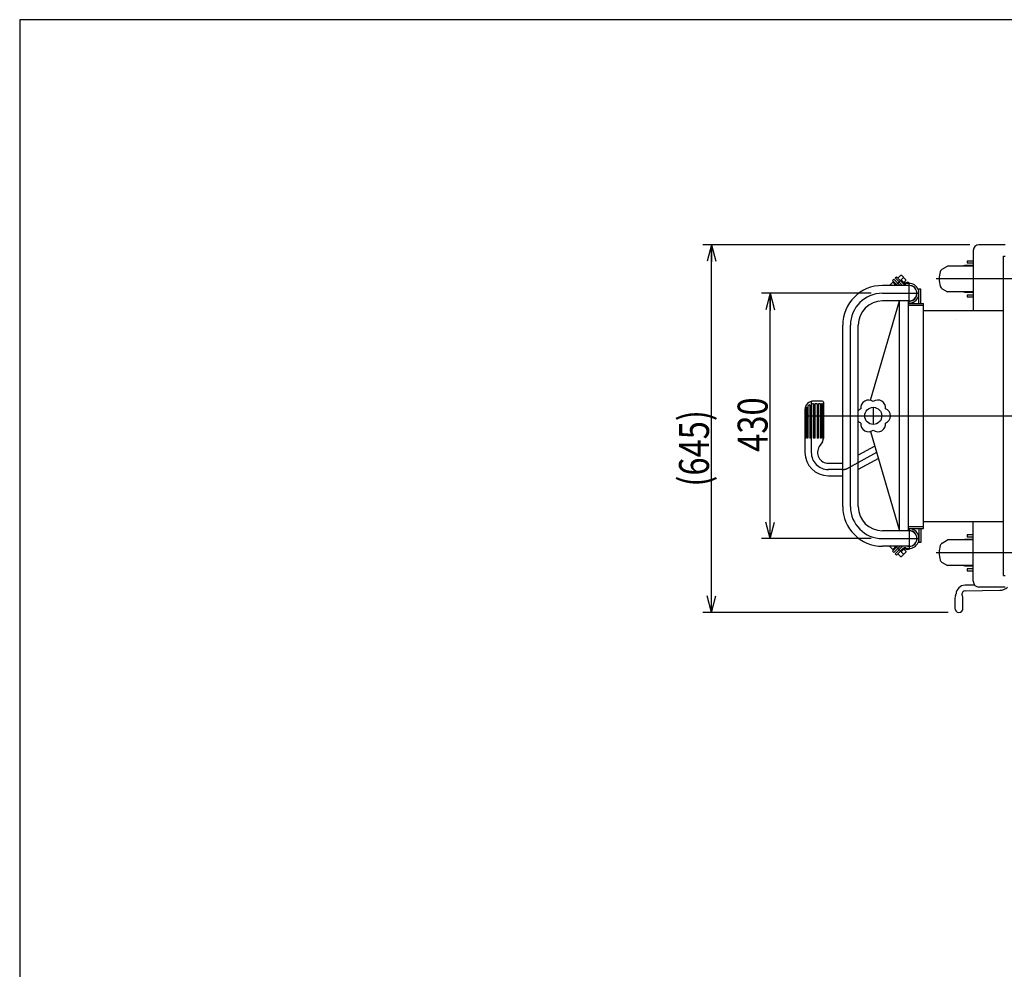
# Model space of a CAD drawing. Units: millimetres. Extents: x 12 to 354, y 12 to 247.
# Drawn here: x 22 to 137, y 136 to 247 of the extents above; entities that cross this region are included whole.
import ezdxf

# ---------------------------------------------------------------- set-up
doc = ezdxf.new("R2010")
doc.units = ezdxf.units.MM
doc.linetypes.add('CENTER', pattern=[51, 31.8, -6.4, 6.4, -6.4])
doc.styles.add('ED_VECTOR', font='MONOTXT.SHX', dxfattribs={"bigfont": 'BIGFONT.SHX'})
doc.dimstyles.new('EDDIMINFO', dxfattribs={"dimtxt": 3.5, "dimasz": 2, "dimexe": 1, "dimexo": 1, "dimgap": 0.3, "dimtad": 1, "dimdec": 1, "dimdsep": 46, "dimtxsty": 'ED_VECTOR', "dimblk1": 'EDTIP_ARROW_S', "dimblk2": 'EDTIP_ARROW_E', "dimsah": 1, "dimcen": 2.5, "dimdle": 5, "dimclrd": 7, "dimclre": 7, "dimclrt": 3, "dimadec": 1, "dimazin": 0, "dimtfac": 1, "dimtmove": 0, "dimatfit": 3, "dimldrblk": 'EDTIP_ARROW_S', "dimfxl": 1, "dimarcsym": 0})

# ---------------------------------------------------------------- blocks, each defined once
blk = doc.blocks.new('EDTIP_ARROW_S')
at = {"color": 0, "linetype": 'Continuous', "lineweight": -2}
for q in [(-1, 0), (-0.965926, 0.258819), (-0.965926, -0.258819)]:
    blk.add_line((0, 0), q, dxfattribs=at)
blk = doc.blocks.new('EDTIP_ARROW_E')
at = {"color": 0, "linetype": 'Continuous', "lineweight": -2}
for q in [(-1, 0), (-0.965926, 0.258819), (-0.965926, -0.258819)]:
    blk.add_line((0, 0), q, dxfattribs=at)
blk = doc.blocks.new('*D27')
at = {"color": 7, "linetype": 'Continuous', "lineweight": -3}
for p, q in [((121.885448, 214.587292), (109.077137, 214.587292)), ((110.077137, 185.920625), (110.077137, 214.587292)), ((121.885448, 185.920625), (109.077137, 185.920625))]:
    blk.add_line(p, q, dxfattribs=at)
at = {"color": 7, "linetype": 'Continuous', "lineweight": -3, "xscale": 2, "yscale": 2}
for name, p, rotation in [('EDTIP_ARROW_E', (110.077137, 214.587292), 90), ('EDTIP_ARROW_S', (110.077137, 185.920625), 270)]:
    blk.add_blockref(name, p, dxfattribs=dict(at, rotation=rotation))
at = {"color": 3, "linetype": 'Continuous', "lineweight": -3, "style": 'ED_VECTOR', "width": 0.8}
blk.add_text('430', height=3.5, rotation=90, dxfattribs=at).set_placement((109.77714, 196.053955))
blk = doc.blocks.new('*D28')
at = {"color": 7, "linetype": 'Continuous', "lineweight": -3}
for p, q in [((133.421749, 220.253959), (102.226953, 220.253959)), ((103.226953, 177.287292), (103.226953, 220.253959)), ((130.888416, 177.287292), (102.226953, 177.287292))]:
    blk.add_line(p, q, dxfattribs=at)
at = {"color": 7, "linetype": 'Continuous', "lineweight": -3, "xscale": 2, "yscale": 2}
for name, p, rotation in [('EDTIP_ARROW_E', (103.226953, 220.253959), 90), ('EDTIP_ARROW_S', (103.226953, 177.287292), 270)]:
    blk.add_blockref(name, p, dxfattribs=dict(at, rotation=rotation))
at = {"color": 3, "linetype": 'Continuous', "lineweight": -3, "style": 'ED_VECTOR', "width": 0.8}
blk.add_text('(645)', height=3.5, rotation=90, dxfattribs=at).set_placement((102.926953, 191.987288))
blk = doc.blocks.new('BLKF059')
at = {"color": 8, "linetype": 'Continuous', "lineweight": -3}
for p, q in [((130.199261, 185.394554), (130.821768, 185.753959)), ((133.821749, 185.753959), (130.821749, 185.753959)), ((130.828434, 185.753959), (130.821768, 185.753959)), ((132.821749, 185.820625), (132.515422, 185.753959)), ((133.821749, 185.820625), (132.821749, 185.820625)), ((133.821749, 186.350625), (133.123017, 186.350625)), ((133.123017, 186.350625), (133.123017, 186.137292)), ((133.123017, 186.137292), (133.821749, 186.137292)), ((130.199261, 183.113363), (130.821768, 182.753959)), ((133.821749, 182.753959), (130.821749, 182.753959)), ((130.828434, 182.753959), (130.821768, 182.753959)), ((132.821749, 182.687292), (132.515422, 182.753959)), ((133.821749, 182.687292), (132.821749, 182.687292)), ((133.123017, 182.370625), (133.123017, 182.157292)), ((133.821749, 182.370625), (133.123017, 182.370625)), ((133.123017, 182.157292), (133.821749, 182.157292)), ((133.983038, 180.485841), (132.854527, 180.466143)), ((132.868101, 179.799611), (136.911685, 179.870192)), ((131.665082, 178.940961), (131.665082, 177.763959)), ((131.80841, 179.465248), (131.808416, 179.467292)), ((132.618416, 177.763959), (132.618416, 178.940961))]:
    blk.add_line(p, q, dxfattribs=at)
for centre, radius, start, end in [((130.465928, 184.932674), 0.533333, 120, 161.449043), ((132.488416, 184.253959), 2.666667, 161.449043, 198.550957), ((130.465928, 183.575243), 0.533333, 198.550957, 240), ((132.873143, 179.399638), 1.066667, 91, 177.053353), ((132.875082, 179.399672), 0.4, 91, 180), ((136.888416, 181.203323), 1.333333, 271, 314.600253), ((132.331749, 178.940961), 0.666667, 149.954149, 180), ((131.408416, 179.475034), 0.4, 329.954149, 357.053353), ((132.740544, 179.439845), 0.268484, 188.605348, 218.382973), ((131.951749, 178.940961), 0.666667, 0, 30.045851), ((132.141749, 177.763959), 0.476667, 180, 0)]:
    blk.add_arc(centre, radius, start, end, dxfattribs=at)
blk = doc.blocks.new('BLKF060')
at = {"color": 8, "linetype": 'Continuous', "lineweight": -3}
for p, q in [((130.199261, 217.394554), (130.821768, 217.753959)), ((133.821749, 217.753959), (130.821749, 217.753959)), ((130.828434, 217.753959), (130.821768, 217.753959)), ((132.821749, 217.820625), (132.515422, 217.753959)), ((133.821749, 217.820625), (132.821749, 217.820625)), ((133.821749, 218.350625), (133.123017, 218.350625)), ((133.123017, 218.350625), (133.123017, 218.137292)), ((133.123017, 218.137292), (133.821749, 218.137292)), ((130.199261, 215.113363), (130.821768, 214.753959)), ((133.821749, 214.753959), (130.821749, 214.753959)), ((130.828434, 214.753959), (130.821768, 214.753959)), ((132.821749, 214.687292), (132.515422, 214.753959)), ((133.821749, 214.687292), (132.821749, 214.687292)), ((133.123017, 214.370625), (133.123017, 214.157292)), ((133.821749, 214.370625), (133.123017, 214.370625)), ((133.123017, 214.157292), (133.821749, 214.157292)), ((131.80841, 211.465248), (131.808416, 211.467292))]:
    blk.add_line(p, q, dxfattribs=at)
for centre, radius, start, end in [((132.488416, 216.253959), 2.666667, 161.449043, 198.550957), ((130.465928, 216.932674), 0.533333, 120, 161.449043), ((130.465928, 215.575243), 0.533333, 198.550957, 240)]:
    blk.add_arc(centre, radius, start, end, dxfattribs=at)

msp = doc.modelspace()

# ---------------------------------------------------------------- linework, layer by layer
at = {"color": 7, "linetype": 'Continuous', "lineweight": -3}
for p, q in [((354.408853, 246.554675), (22.35521, 246.554675)), ((22.35521, 246.554675), (22.35521, 11.590892))]:
    msp.add_line(p, q, dxfattribs=at)
at = {"color": 8, "linetype": 'Continuous', "lineweight": -3}
for p, q in [((137.541749, 220.253959), (134.488416, 220.253959)), ((133.821749, 219.587292), (133.821749, 212.587292)), ((137.355082, 218.920625), (137.541749, 218.920625)), ((137.355082, 181.587292), (137.355082, 218.920625)), ((124.678904, 216.371558), (124.829754, 216.522407)), ((125.596736, 215.755425), (124.829754, 216.522407)), ((124.994745, 216.357416), (125.338062, 216.687399)), ((125.338062, 216.687399), (125.432343, 216.687399)), ((125.432343, 216.687399), (125.937554, 216.168854)), ((126.321749, 215.493959), (123.201749, 215.493959)), ((124.504484, 215.961436), (124.037007, 215.493959)), ((124.386633, 216.079287), (124.537483, 216.230137)), ((124.386633, 216.079287), (124.971962, 215.493959)), ((124.410204, 215.867155), (124.7834, 215.493959)), ((124.537483, 216.230137), (125.273661, 215.493959)), ((125.556504, 215.493959), (124.678904, 216.371558)), ((124.875082, 215.493959), (124.875082, 215.590838)), ((125.512275, 216.028448), (125.661885, 215.878838)), ((125.937554, 216.074573), (125.706136, 215.843155)), ((125.937554, 216.074573), (125.937554, 216.168854)), ((127.688416, 215.067292), (127.370452, 215.067292)), ((127.475082, 213.400625), (127.475082, 215.067292)), ((127.688416, 213.400625), (127.688416, 215.067292)), ((121.808289, 202.094472), (125.201497, 213.680625)), ((126.321749, 213.680625), (123.201749, 213.680625)), ((125.201497, 186.827292), (125.201497, 213.680625)), ((126.194831, 213.680932), (126.194831, 186.827292)), ((126.194831, 213.400625), (128.021749, 213.400625)), ((126.194831, 213.187292), (128.021749, 213.187292)), ((126.688416, 213.493796), (126.688416, 213.400625)), ((128.021749, 187.107292), (128.021749, 213.400625)), ((128.021749, 212.587292), (137.355082, 212.587292)), ((118.561749, 189.653959), (118.561749, 210.853959)), ((120.375082, 189.653959), (120.375082, 210.853959)), ((114.726874, 201.56028), (114.726874, 197.653959)), ((114.89322, 201.620571), (114.89322, 197.653959)), ((115.128075, 201.653959), (115.128075, 197.653959)), ((116.162942, 201.987292), (115.149463, 201.987292)), ((115.318117, 201.653959), (115.318117, 197.653959)), ((115.562276, 201.653959), (115.318117, 201.653959)), ((115.562276, 201.653959), (115.562276, 197.653959)), ((115.716114, 201.653959), (115.716114, 197.653959)), ((115.953738, 201.653959), (115.716114, 201.653959)), ((115.953738, 201.653959), (115.953738, 197.653959)), ((116.196276, 201.653959), (116.098083, 201.653959)), ((116.098083, 201.653959), (116.098083, 197.653959)), ((116.196276, 201.653959), (116.196276, 197.653959)), ((116.296276, 201.853959), (116.296276, 197.603364)), ((114.149463, 200.987292), (114.149463, 195.987292)), ((114.175925, 200.882487), (114.175925, 197.653959)), ((114.230862, 201.049146), (114.230862, 197.653959)), ((114.362862, 201.271421), (114.362862, 197.653959)), ((114.491284, 201.40682), (114.491284, 197.653959)), ((121.808289, 198.413445), (125.201497, 186.827292)), ((114.230862, 197.653959), (114.149463, 197.653959)), ((114.491284, 197.653959), (114.362862, 197.653959)), ((114.89322, 197.653959), (114.726874, 197.653959)), ((115.318117, 197.653959), (115.128075, 197.653959)), ((115.716114, 197.653959), (115.562276, 197.653959)), ((116.187556, 197.238481), (115.822696, 196.680569)), ((116.098083, 197.653959), (115.953738, 197.653959)), ((116.296276, 197.653959), (116.196276, 197.653959)), ((122.306196, 196.713337), (120.375082, 195.648033)), ((116.882796, 194.720625), (118.561749, 194.720625)), ((122.728527, 195.271283), (120.375082, 193.972999)), ((116.882796, 193.253959), (118.561749, 193.253959)), ((128.021749, 187.920625), (137.355082, 187.920625)), ((133.821749, 180.920625), (133.821749, 187.920625)), ((126.321749, 186.827292), (123.201749, 186.827292)), ((126.194831, 187.320625), (128.021749, 187.320625)), ((126.194831, 187.107292), (128.021749, 187.107292)), ((126.688416, 187.014121), (126.688416, 187.107292)), ((127.475082, 187.107292), (127.475082, 185.440625)), ((127.688416, 187.107292), (127.688416, 185.440625)), ((127.688416, 185.440625), (127.370452, 185.440625)), ((126.321749, 185.013959), (123.201749, 185.013959)), ((124.504484, 184.546481), (124.037007, 185.013959)), ((124.386633, 184.42863), (124.971962, 185.013959)), ((124.386633, 184.42863), (124.537483, 184.27778)), ((124.410204, 184.640762), (124.7834, 185.013959)), ((124.537483, 184.27778), (125.273661, 185.013959)), ((125.556504, 185.013959), (124.678904, 184.136359)), ((125.596736, 184.752492), (124.829754, 183.98551)), ((124.994745, 184.150501), (125.324728, 183.820518)), ((125.419009, 183.820518), (125.937554, 184.339063)), ((125.512275, 184.479469), (125.661885, 184.629079)), ((125.937554, 184.433344), (125.706136, 184.664762)), ((125.937554, 184.433344), (125.937554, 184.339063)), ((124.678904, 184.136359), (124.829754, 183.98551)), ((125.324728, 183.820518), (125.419009, 183.820518)), ((137.355082, 181.587292), (137.541749, 181.587292)), ((137.541749, 180.253959), (134.488416, 180.253959))]:
    msp.add_line(p, q, dxfattribs=at)
at = {"color": 7, "linetype": 'CENTER', "lineweight": -3}
for p, q in [((125.678282, 216.428127), (124.768471, 215.518316)), ((126.321749, 213.433959), (126.321749, 215.857292)), ((123.201749, 214.587292), (127.488416, 214.587292)), ((119.468416, 189.653959), (119.468416, 210.853959)), ((114.882796, 201.987292), (114.882796, 195.987292)), ((122.135106, 201.145336), (122.135106, 199.320386)), ((114.149463, 200.253959), (244.208416, 200.253959)), ((122.517361, 195.99231), (119.183458, 194.153153)), ((118.539419, 193.987292), (116.882796, 193.987292)), ((126.321749, 187.073959), (126.321749, 184.650625)), ((123.201749, 185.920625), (127.488416, 185.920625)), ((125.678282, 184.079791), (124.768471, 184.989601))]:
    msp.add_line(p, q, dxfattribs=at)
at = {"color": 8, "linetype": 'CENTER', "lineweight": -3}
for p, q in [((142.127631, 216.253959), (129.477632, 216.253959)), ((142.127631, 184.253959), (129.477632, 184.253959))]:
    msp.add_line(p, q, dxfattribs=at)
at = {"color": 8, "linetype": 'Continuous', "lineweight": -3}
msp.add_circle((122.132451, 200.253959), 1, dxfattribs=at)
for centre, radius, start, end in [((134.488416, 219.587292), 0.666667, 90, 180), ((123.201749, 210.853959), 4.64, 90, 180), ((125.394424, 215.910597), 0.166667, 45, 123.463041), ((125.832438, 215.991127), 0.333333, 225, 289.216133), ((125.850447, 216.0674), 0.266667, 225, 287.662731), ((126.321749, 214.587292), 1.286667, 97.670413, 107.662731), ((126.321749, 214.587292), 1.153333, 263.015245, 109.216133), ((126.321749, 214.587292), 0.926667, 261.294807, 101.925458), ((126.172257, 215.69727), 0.166667, 15.057461, 97.670413), ((126.321749, 214.587292), 0.906667, 265.78327, 90), ((123.201749, 210.853959), 2.826667, 90, 180), ((115.149463, 200.987292), 1, 90, 180), ((115.149463, 200.653959), 1, 114.998142, 131.16112), ((115.149463, 200.653959), 1, 91.225512, 104.847239), ((116.162942, 201.853959), 0.133333, 0, 90), ((121.583507, 201.204757), 0.902112, 52.518179, 187.481821), ((122.681394, 201.204757), 0.902112, 352.518179, 127.481821), ((115.149463, 200.653959), 1, 166.789541, 180), ((115.149463, 200.653959), 1, 141.868927, 156.722317), ((121.039873, 200.253959), 0.902112, 112.518179, 137.470339), ((123.230338, 200.253959), 0.902112, 292.518179, 67.481821), ((121.039873, 200.253959), 0.902112, 222.529661, 247.481821), ((121.583507, 199.30316), 0.902112, 172.518179, 307.481821), ((122.681394, 199.30316), 0.902112, 232.518179, 7.481821), ((115.629609, 197.603364), 0.666667, 326.816386, 0), ((116.882796, 195.987292), 2.733333, 180, 270), ((116.882796, 195.987292), 1.266667, 146.816386, 270), ((123.201749, 189.653959), 4.64, 180, 270), ((123.201749, 189.653959), 2.826667, 180, 270), ((126.321749, 185.920625), 1.153333, 250.783867, 96.984755), ((126.321749, 185.920625), 0.926667, 258.074542, 98.705193), ((126.321749, 185.920625), 0.906667, 270, 90), ((125.394424, 184.59732), 0.166667, 236.536959, 315), ((125.832438, 184.51679), 0.333333, 70.783867, 135), ((125.850447, 184.440518), 0.266667, 72.337269, 135), ((126.321749, 185.920625), 1.286667, 252.337269, 262.329587), ((126.172257, 184.810647), 0.166667, 262.329587, 344.942539), ((134.488416, 180.920625), 0.666667, 180, 270)]:
    msp.add_arc(centre, radius, start, end, dxfattribs=at)
at = {"color": 7, "linetype": 'CENTER', "lineweight": -3}
for centre, radius, start, end in [((123.201749, 210.853959), 3.733333, 90, 180), ((116.882796, 195.987292), 2, 180, 270), ((118.539419, 195.320625), 1.333333, 270, 298.883451), ((123.201749, 189.653959), 3.733333, 180, 270)]:
    msp.add_arc(centre, radius, start, end, dxfattribs=at)

# ---------------------------------------------------------------- block references
for name in ['BLKF060', 'BLKF059']:
    msp.add_blockref(name, (0, 0))

# ---------------------------------------------------------------- dimensions: what is measured, and where the dimension line sits
at = {"lineweight": -3}
dim = msp.add_linear_dim(base=(103.226953, 220.253959), p1=(130.955082, 177.287292), p2=(133.488416, 220.253959), angle=270, dimstyle='EDDIMINFO', override={"dimblk1": 'EDTIP_ARROW_S', "dimblk2": 'EDTIP_ARROW_E', "dimsah": 1}, dxfattribs=at)
dim.commit()
dim.dimension.update_dxf_attribs({"geometry": '*D28', "text_midpoint": (102.926953, 198.987288)})
dim = msp.add_aligned_dim(p1=(121.952115, 185.920625), p2=(121.952115, 214.587292), distance=11.874978, dimstyle='EDDIMINFO', override={"dimblk1": 'EDTIP_ARROW_S', "dimblk2": 'EDTIP_ARROW_E', "dimsah": 1}, dxfattribs=at)
dim.commit()
dim.dimension.update_dxf_attribs({"geometry": '*D27', "text_midpoint": (109.77714, 200.253955)})

doc.saveas('drawing.dxf')
